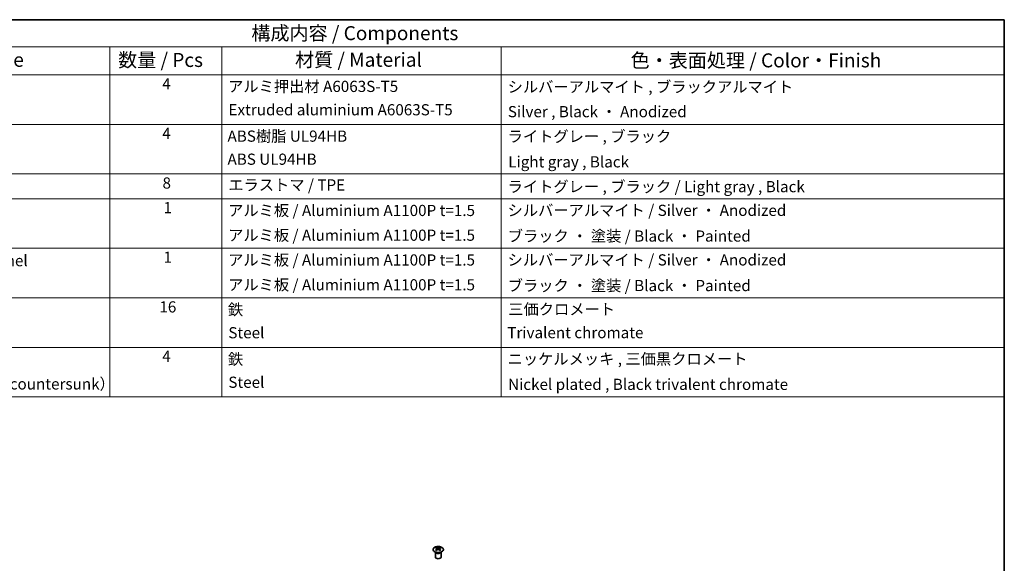
# Model space of a CAD drawing. Units: millimetres. Extents: x 43 to 6751, y 5 to 867.
# Drawn here: x 688 to 1216, y 575 to 867 of the extents above; entities that cross this region are included whole.
import ezdxf

# ---------------------------------------------------------------- set-up
doc = ezdxf.new("R2010")
doc.units = ezdxf.units.MM
doc.header["$LTSCALE"] = 3
for name, color, linetype, lineweight in [('Border (ISO)', 7, 'Continuous', 35), ('Symbol (ISO)', 7, 'Continuous', 18), ('Visible (ISO)', 7, 'Continuous', 35), ('Visible Narrow (ISO)', 7, 'Continuous', 25)]:
    doc.layers.add(name, color=color, linetype=linetype, lineweight=lineweight)
doc.styles.add('Note Text (TK)', font='txt')
doc.styles.add('Note Text (TK2)', font='txt')

# ---------------------------------------------------------------- blocks, each defined once
blk = doc.blocks.new('図面枠 tk図枠')
at = {"layer": 'Border (ISO)'}
for p, q in [((14.5, 289), (405.5, 289)), ((405.5, 289), (405.5, 8))]:
    blk.add_line(p, q, dxfattribs=at)
blk = doc.blocks.new('構成内容 _ Components')
at = {"layer": 'Symbol (ISO)'}
for p, q in [((405.5, 289), (174.5, 289)), ((405.5, 289), (405.5, 284.16)), ((405.5, 284.16), (174.5, 284.16)), ((245.5, 284.16), (245.5, 279.12)), ((265.5, 284.16), (265.5, 279.12)), ((315.5, 284.16), (315.5, 279.12)), ((405.5, 284.16), (405.5, 279.12)), ((405.5, 279.12), (174.5, 279.12)), ((245.5, 279.12), (245.5, 221.49)), ((265.5, 279.12), (265.5, 221.49)), ((315.5, 279.12), (315.5, 221.49)), ((405.5, 279.12), (405.5, 221.49)), ((405.5, 270.25), (174.5, 270.25)), ((405.5, 261.39), (174.5, 261.39)), ((405.5, 256.95), (174.5, 256.95)), ((405.5, 248.09), (174.5, 248.09)), ((405.5, 239.22), (174.5, 239.22)), ((405.5, 230.36), (174.5, 230.36)), ((405.5, 221.49), (174.5, 221.49))]:
    blk.add_line(p, q, dxfattribs=at)
at = {"layer": 'Symbol (ISO)', "color": 7, "attachment_point": 7}
for s, insert, char_height, style in [('構成内容 / Components', (270.81, 284.56), 2.5, 'Note Text (TK)'), ('名称 / Part name', (203.92, 279.79), 2.5, 'Note Text (TK)'), ('数量 / Pcs', (246.97, 279.76), 2.5, 'Note Text (TK)'), ('材質 / Material', (278.62, 279.8), 2.5, 'Note Text (TK)'), ('色・表面処理 / Color・Finish', (338.65, 279.69), 2.5, 'Note Text (TK)'), ('4', (254.87, 275.91), 2, 'Note Text (TK2)'), ('アルミ押出材 A6063S-T5', (266.65, 275.44), 2, 'Note Text (TK2)'), ('シルバーアルマイト , ブラックアルマイト', (316.65, 275.35), 2, 'Note Text (TK2)'), ('Extruded aluminium A6063S-T5', (266.72, 271.26), 2, 'Note Text (TK2)'), ('Silver , Black ・ Anodized', (316.69, 270.92), 2, 'Note Text (TK2)'), ('4', (254.87, 267.04), 2, 'Note Text (TK2)'), ('ABS樹脂 UL94HB', (266.54, 266.54), 2, 'Note Text (TK2)'), ('ライトグレー , ブラック', (316.65, 266.49), 2, 'Note Text (TK2)'), ('ABS UL94HB', (266.54, 262.41), 2, 'Note Text (TK2)'), ('Light gray , Black', (316.76, 261.94), 2, 'Note Text (TK2)'), ('8', (254.91, 258.15), 2, 'Note Text (TK2)'), ('エラストマ / TPE', (266.68, 257.81), 2, 'Note Text (TK2)'), ('ライトグレー , ブラック / Light gray , Black', (316.65, 257.5), 2, 'Note Text (TK2)'), ('1', (255.1, 253.75), 2, 'Note Text (TK2)'), ('アルミ板 / Aluminium A1100P t=1.5', (266.65, 253.24), 2, 'Note Text (TK2)'), ('シルバーアルマイト / Silver ・ Anodized', (316.64, 253.26), 2, 'Note Text (TK2)'), ('アルミ板 / Aluminium A1100P t=1.5', (266.65, 248.81), 2, 'Note Text (TK2)'), ('ブラック ・ 塗装 / Black ・ Painted', (316.67, 248.66), 2, 'Note Text (TK2)'), ('ねじ止めパネル / Screwed panel', (190.64, 244.26), 2, 'Note Text (TK2)'), ('1', (255.1, 244.88), 2, 'Note Text (TK2)'), ('アルミ板 / Aluminium A1100P t=1.5', (266.65, 244.38), 2, 'Note Text (TK2)'), ('シルバーアルマイト / Silver ・ Anodized', (316.64, 244.39), 2, 'Note Text (TK2)'), ('アルミ板 / Aluminium A1100P t=1.5', (266.65, 239.94), 2, 'Note Text (TK2)'), ('ブラック ・ 塗装 / Black ・ Painted', (316.67, 239.8), 2, 'Note Text (TK2)'), ('16', (254.35, 235.98), 2, 'Note Text (TK2)'), ('鉄', (266.62, 235.5), 2, 'Note Text (TK2)'), ('三価クロメート', (316.76, 235.56), 2, 'Note Text (TK2)'), ('Steel', (266.69, 231.36), 2, 'Note Text (TK2)'), ('Trivalent chromate', (316.59, 231.38), 2, 'Note Text (TK2)'), ('4', (254.87, 227.15), 2, 'Note Text (TK2)'), ('鉄', (266.62, 226.64), 2, 'Note Text (TK2)'), ('ニッケルメッキ , 三価黒クロメート', (316.65, 226.67), 2, 'Note Text (TK2)'), ('Screw（M3 - 5 Slotted raised countersunk）', (190.69, 222.2), 2, 'Note Text (TK2)'), ('Steel', (266.69, 222.5), 2, 'Note Text (TK2)'), ('Nickel plated , Black trivalent chromate', (316.73, 222.12), 2, 'Note Text (TK2)')]:
    blk.add_mtext(s, dxfattribs=dict(at, insert=insert, char_height=char_height, style=style))

msp = doc.modelspace()

# ---------------------------------------------------------------- linework, layer by layer
at = {"layer": 'Visible (ISO)'}
for p, q in [((911.6678, 583.6684), (911.6678, 583.2915)), ((912.1871, 583.0088), (912.2455, 582.4651)), ((912.376, 582.5556), (912.2265, 582.642)), ((913.1597, 582.642), (913.0102, 582.5556)), ((913.1991, 583.0088), (913.1408, 582.4651)), ((913.7184, 583.6684), (913.7184, 583.2915)), ((911.2475, 581.1102), (911.1927, 581.2175)), ((911.1931, 581.2167), (911.1931, 578.484)), ((914.1388, 581.1102), (914.1936, 581.2175)), ((914.1932, 581.2167), (914.1932, 578.484))]:
    msp.add_line(p, q, dxfattribs=at)
for centre, major_axis, ratio, start_param, end_param in [((911.9274, 577.232), (3.2043, 6.7271), 0.62547267, 0.69994966, 0.77562357), ((912.9449, 577.038), (-4.2226, 6.2245), 0.52483389, 5.52432463, 5.6901366), ((912.9449, 576.7473), (3.2346, 6.7906), 0.62547267, 0.80431066, 0.97012263), ((911.9274, 576.3478), (-4.183, 6.1663), 0.52483389, 5.41996363, 5.49563754), ((912.4413, 576.7473), (3.2346, -6.7906), 0.62547267, 2.47033009, 2.63614206), ((912.4413, 577.038), (-4.2226, -6.2245), 0.52483389, 4.03350142, 4.19931339), ((912.9449, 576.7473), (3.2346, 6.7906), 0.62547267, 0.5054506, 0.67126257), ((912.9449, 577.038), (-4.2226, 6.2245), 0.52483389, 5.22546457, 5.39127654), ((912.4413, 577.038), (-4.2226, -6.2245), 0.52483389, 3.73464136, 3.90045333), ((912.4413, 576.7473), (3.2346, -6.7906), 0.62547267, 2.17147002, 2.33728199), ((913.4589, 577.232), (3.2043, -6.7271), 0.62547267, 2.36596909, 2.44164299), ((913.4589, 576.3478), (-4.183, -6.1663), 0.52483389, 3.92914042, 4.00481433), ((912.6931, 578.484), (-1.5, 0), 0.57735027, 0, 3.14159265)]:
    msp.add_ellipse(centre, major_axis=major_axis, ratio=ratio, start_param=start_param, end_param=end_param, dxfattribs=at)
for points, knots in [([(914.659, 581.4338), (914.8694, 581.5553), (915.0459, 581.6965), (915.3131, 582.0041), (915.4039, 582.1706), (915.4898, 582.5111), (915.4855, 582.685), (915.3829, 583.023), (915.2847, 583.1869), (915.0042, 583.4892), (914.8214, 583.6274), (914.3899, 583.8635), (914.1412, 583.9614), (913.6031, 584.1069), (913.3139, 584.1545), (912.7243, 584.1947), (912.4239, 584.1873), (911.8424, 584.1183), (911.5613, 584.0566), (911.0466, 583.8852), (910.8132, 583.7754), (910.4177, 583.5186), (910.2557, 583.3717), (910.02, 583.0554), (909.9462, 582.8862), (909.8948, 582.5435), (909.9166, 582.3702), (910.0529, 582.0364), (910.1675, 581.876), (910.4781, 581.5836), (910.6746, 581.4518), (911.1292, 581.2306), (911.3874, 581.1413), (911.9392, 581.0142), (912.2327, 580.9765), (912.8254, 580.9562), (913.1244, 580.9738), (913.6981, 581.0623), (913.9725, 581.1334), (914.3784, 581.2875), (914.5255, 581.3567), (914.659, 581.4338)], [0, 0, 0, 0, 0.32060968, 0.32060968, 0.64072744, 0.64072744, 0.95891785, 0.95891785, 1.27728737, 1.27728737, 1.59750072, 1.59750072, 1.91811185, 1.91811185, 2.23863588, 2.23863588, 2.55908567, 2.55908567, 2.87954744, 2.87954744, 3.20010105, 3.20010105, 3.52069551, 3.52069551, 3.84055924, 3.84055924, 4.15845831, 4.15845831, 4.47722405, 4.47722405, 4.79759961, 4.79759961, 5.11820536, 5.11820536, 5.43871051, 5.43871051, 5.75915574, 5.75915574, 6.07962925, 6.07962925, 6.28318531, 6.28318531, 6.28318531, 6.28318531]), ([(912.1288, 582.9147), (912.1466, 582.9264), (912.162, 582.9408), (912.1825, 582.9711), (912.1875, 582.987), (912.1875, 583.0163), (912.1825, 583.0315), (912.162, 583.0587), (912.1466, 583.0706), (912.1288, 583.0796)], [0.0307191633, 0.0307191633, 0.0307191633, 0.0307191633, 0.0383195288, 0.0383195288, 0.0459198942, 0.0459198942, 0.0535202597, 0.0535202597, 0.0611206252, 0.0611206252, 0.0611206252, 0.0611206252]), ([(912.5503, 583.3229), (912.5683, 583.3141), (912.591, 583.3063), (912.6408, 583.2961), (912.6678, 583.2936), (912.7185, 583.2936), (912.7455, 583.2961), (912.7952, 583.3063), (912.818, 583.3141), (912.8359, 583.3229)], [0.0307191633, 0.0307191633, 0.0307191633, 0.0307191633, 0.0383195288, 0.0383195288, 0.0459198942, 0.0459198942, 0.0535202597, 0.0535202597, 0.0611206252, 0.0611206252, 0.0611206252, 0.0611206252]), ([(912.8359, 582.6714), (912.818, 582.683), (912.7952, 582.6931), (912.7455, 582.7065), (912.7185, 582.7097), (912.6678, 582.7097), (912.6408, 582.7065), (912.591, 582.6931), (912.5683, 582.683), (912.5503, 582.6714)], [0.0307191633, 0.0307191633, 0.0307191633, 0.0307191633, 0.0383195288, 0.0383195288, 0.0459198942, 0.0459198942, 0.0535202597, 0.0535202597, 0.0611206252, 0.0611206252, 0.0611206252, 0.0611206252]), ([(913.2574, 583.0796), (913.2396, 583.0706), (913.2242, 583.0587), (913.2038, 583.0315), (913.1987, 583.0163), (913.1987, 582.987), (913.2038, 582.9711), (913.2242, 582.9408), (913.2396, 582.9264), (913.2574, 582.9147)], [0.0307191633, 0.0307191633, 0.0307191633, 0.0307191633, 0.0383195288, 0.0383195288, 0.0459198942, 0.0459198942, 0.0535202597, 0.0535202597, 0.0611206252, 0.0611206252, 0.0611206252, 0.0611206252])]:
    msp.add_open_spline(points, degree=3, knots=knots, dxfattribs=at)
at = {"layer": 'Visible Narrow (ISO)'}
for p, q in [((912.1288, 582.9147), (912.1656, 582.4081)), ((912.5503, 583.3229), (912.5007, 582.639)), ((912.8359, 583.3229), (912.8856, 582.639)), ((913.2574, 582.9147), (913.2206, 582.4081))]:
    msp.add_line(p, q, dxfattribs=at)
msp.add_ellipse((912.6931, 582.5822), major_axis=(-2.7768, 0), ratio=0.57735027, dxfattribs=at)
for centre, major_axis, start_param, end_param in [((912.6931, 581.326), (-1.5, 0), 0.18535428, 2.95623838), ((912.6931, 581.3563), (1.5072, 0), 3.42832817, 5.99644979)]:
    msp.add_ellipse(centre, major_axis=major_axis, ratio=0.57735027, start_param=start_param, end_param=end_param, dxfattribs=at)

# ---------------------------------------------------------------- block references
at = {"xscale": 3, "yscale": 3, "zscale": 3}
msp.add_blockref('図面枠 tk図枠', (0, 0), dxfattribs=at)
at = {"layer": 'Symbol (ISO)', "xscale": 3, "yscale": 3, "zscale": 3}
msp.add_blockref('構成内容 _ Components', (0, 0), dxfattribs=at)

doc.saveas('drawing.dxf')
